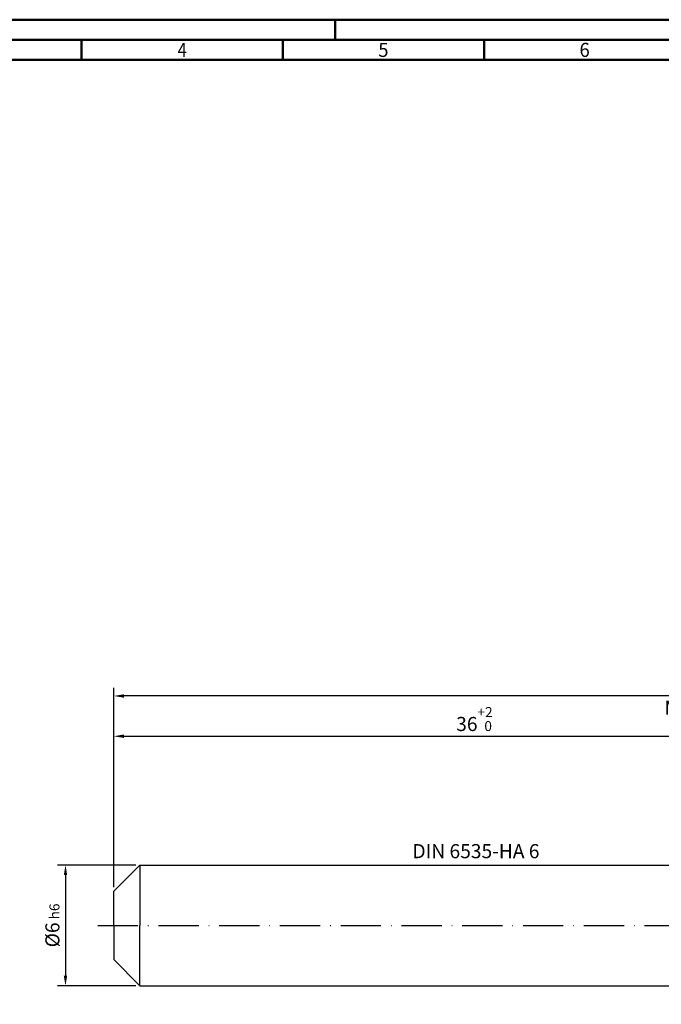
# Model space of a CAD drawing. Units: millimetres. Extents: x -155 to 439, y -196 to 225.
# Drawn here: x -23 to 136, y -20 to 225 of the extents above; entities that cross this region are included whole.
import ezdxf
from ezdxf.enums import TextEntityAlignment as Align

# ---------------------------------------------------------------- set-up
doc = ezdxf.new("R2010")
doc.units = ezdxf.units.MM
doc.linetypes.add('GEN7', pattern=[15, 10, -2.5, 0, -2.5])
doc.layers.get('0').update_dxf_attribs({"linetype": 'CONTINUOUS'})
doc.layers.get('DEFPOINTS').update_dxf_attribs({"linetype": 'CONTINUOUS'})
for name, color, linetype in [('AM_0', 7, 'CONTINUOUS'), ('AM_5', 3, 'CONTINUOUS'), ('AM_6', 2, 'CONTINUOUS'), ('AM_7', 4, 'GEN7')]:
    doc.layers.add(name, color=color, linetype=linetype)
doc.layers.add('AM_BOR', color=7, linetype='CONTINUOUS', lineweight=50)
doc.styles.get("Standard").update_dxf_attribs({"font": 'ISOCP.SHX'})
doc.dimstyles.get("Standard").update_dxf_attribs({"dimtxt": 3.5, "dimasz": 2.5, "dimexe": 2, "dimexo": 1, "dimgap": 1.5, "dimtad": 1, "dimdsep": 46, "dimtxsty": 'STANDARD', "dimcen": -2, "dimclrt": 2, "dimazin": 2, "dimtp": 0.1, "dimtm": 0.1, "dimtfac": 1, "dimtmove": 0, "dimatfit": 3, "dimfxl": 1, "dimarcsym": 0})

# ---------------------------------------------------------------- blocks, each defined once
blk = doc.blocks.new('A2')
at = {"layer": 'AM_BOR', "color": 1}
for p, q in [((210, 415), (210, 420)), ((147, 410), (147, 415)), ((197, 410), (197, 415)), ((247, 410), (247, 415))]:
    blk.add_line(p, q, dxfattribs=at)
for points in [[(0, 0), (594, 0), (594, 420), (0, 420)], [(10, 410), (10, 10), (584, 10), (584, 410)]]:
    blk.add_lwpolyline(points, close=True, dxfattribs=at)
at = {"layer": 'AM_BOR', "color": 7}
blk.add_lwpolyline([(5, 5), (589, 5), (589, 415), (5, 415)], close=True, dxfattribs=at)
at = {"layer": 'AM_BOR', "color": 2}
for s, width, p in [('4', 0.84375, (172, 412.5)), ('5', 0.964286, (222, 412.5)), ('6', 0.964286, (272, 412.5))]:
    blk.add_text(s, height=3.5, dxfattribs=dict(at, width=width)).set_placement(p, align=Align.MIDDLE_CENTER)
blk = doc.blocks.new('MAPAL_FRAME-Model')
blk.add_blockref('A2', (0, 0))
blk = doc.blocks.new('*D40')
at = {"layer": 'AM_5', "color": 0, "lineweight": -2}
for p, q in [((5.5, 15), (-14, 15)), ((-12, 12.5), (-12, -12.5)), ((5.5, -15), (-14, -15))]:
    blk.add_line(p, q, dxfattribs=at)
at = {"layer": 'AM_5', "color": 0}
for points in [[(-11.58, 12.5), (-12.42, 12.5), (-12, 15)], [(-12.42, -12.5), (-11.58, -12.5), (-12, -15)]]:
    blk.add_solid(points, dxfattribs=at)
at = {"layer": 'DEFPOINTS', "color": 0}
for p in [(6.5, 15), (-12, -15), (6.5, -15)]:
    blk.add_point(p, dxfattribs=at)
at = {"layer": 'AM_5', "color": 2, "insert": (-15.25, 0), "char_height": 3.5, "attachment_point": 5, "rotation": 90}
blk.add_mtext('%%c6{}{\\H0.71x;\\C3; h6', dxfattribs=at)
blk = doc.blocks.new('*D41')
at = {"layer": 'AM_5', "color": 0, "lineweight": -2}
for p, q in [((0, 9.5), (0, 49)), ((180, 16), (180, 49)), ((2.5, 47), (177.5, 47))]:
    blk.add_line(p, q, dxfattribs=at)
at = {"layer": 'AM_5', "color": 0}
for points in [[(2.5, 47.42), (2.5, 46.58), (0, 47)], [(177.5, 46.58), (177.5, 47.42), (180, 47)]]:
    blk.add_solid(points, dxfattribs=at)
at = {"layer": 'DEFPOINTS', "color": 0}
for p in [(180, 47), (180, 15), (0, 8.5)]:
    blk.add_point(p, dxfattribs=at)
at = {"layer": 'AM_5', "color": 2, "insert": (90, 51.27), "char_height": 3.5, "attachment_point": 5}
blk.add_mtext('36{}{\\H0.71x;\\C3;\\S+2 ^  0;}', dxfattribs=at)
blk = doc.blocks.new('*D46')
at = {"layer": 'AM_5', "color": 0, "lineweight": -2}
for p, q in [((0, 9.5), (0, 59)), ((330, 1), (330, 59)), ((327.5, 57), (2.5, 57))]:
    blk.add_line(p, q, dxfattribs=at)
at = {"layer": 'AM_5', "color": 0}
for points in [[(2.5, 57.42), (2.5, 56.58), (0, 57)], [(327.5, 56.58), (327.5, 57.42), (330, 57)]]:
    blk.add_solid(points, dxfattribs=at)
at = {"layer": 'DEFPOINTS', "color": 0}
for p in [(0, 57), (0, 8.5), (330, 0)]:
    blk.add_point(p, dxfattribs=at)
at = {"layer": 'AM_5', "color": 2, "insert": (165, 57), "char_height": 3.5, "attachment_point": 5}
blk.add_mtext('66{}{\\H0.71x;\\C3%%p1.5}\\P MIN. REGRIND LENGTH 56', dxfattribs=at)

msp = doc.modelspace()

# ---------------------------------------------------------------- linework, layer by layer
at = {"layer": 'AM_0'}
for p, q in [((0, 8.5), (6.5, 15)), ((6.5, 15), (180, 15)), ((6.5, 15), (6.5, 0)), ((0, 0), (0, 8.5))]:
    msp.add_line(p, q, dxfattribs=at)
at = {"layer": 'AM_0', "extrusion": (0, 0, -1)}
for p, q in [((0, 0), (0, -8.5)), ((6.5, -15), (6.5, 0)), ((0, -8.5), (6.5, -15)), ((6.5, -15), (180, -15))]:
    msp.add_line(p, q, dxfattribs=at)
at = {"layer": 'AM_7'}
msp.add_line((-4, 0), (334, 0), dxfattribs=at)

# ---------------------------------------------------------------- block references
at = {"layer": 'AM_0'}
msp.add_blockref('MAPAL_FRAME-Model', (-155, -195), dxfattribs=at)

# ---------------------------------------------------------------- texts
at = {"layer": 'AM_6', "insert": (90, 18), "char_height": 3.5, "width": 50, "attachment_point": 5}
msp.add_mtext('DIN 6535-HA 6', dxfattribs=at)

# ---------------------------------------------------------------- dimensions: what is measured, and where the dimension line sits
at = {"layer": 'AM_5'}
dim = msp.add_linear_dim(base=(0, 57), p1=(330, 0), p2=(0, 8.5), text='<>{}{\\H0.71x;\\C3%%p1.5}\\X MIN. REGRIND LENGTH 56', dimstyle='STANDARD', override={"dimdec": 3, "dimlfac": 0.2, "dimtp": 0.01}, dxfattribs=at)
dim.commit()
dim.dimension.update_dxf_attribs({"geometry": '*D46', "text_midpoint": (165, 57), "dimtype": 160})
dim = msp.add_linear_dim(base=(180, 47), p1=(0, 8.5), p2=(180, 15), text='<>{}{\\H0.71x;\\C3;\\S+2 ^  0;}', dimstyle='STANDARD', override={"dimdec": 3, "dimlfac": 0.2, "dimtp": 0.01}, dxfattribs=at)
dim.commit()
dim.dimension.update_dxf_attribs({"geometry": '*D41', "text_midpoint": (90, 51.2696)})
dim = msp.add_linear_dim(base=(-12, -15), p1=(6.5, 15), p2=(6.5, -15), angle=90, text='%%c<>{}{\\H0.71x;\\C3; h6', dimstyle='STANDARD', override={"dimdec": 3, "dimlfac": 0.2, "dimtp": 0.01}, dxfattribs=at)
dim.commit()
dim.dimension.update_dxf_attribs({"geometry": '*D40', "text_midpoint": (-15.2506, 0)})

doc.saveas('drawing.dxf')
